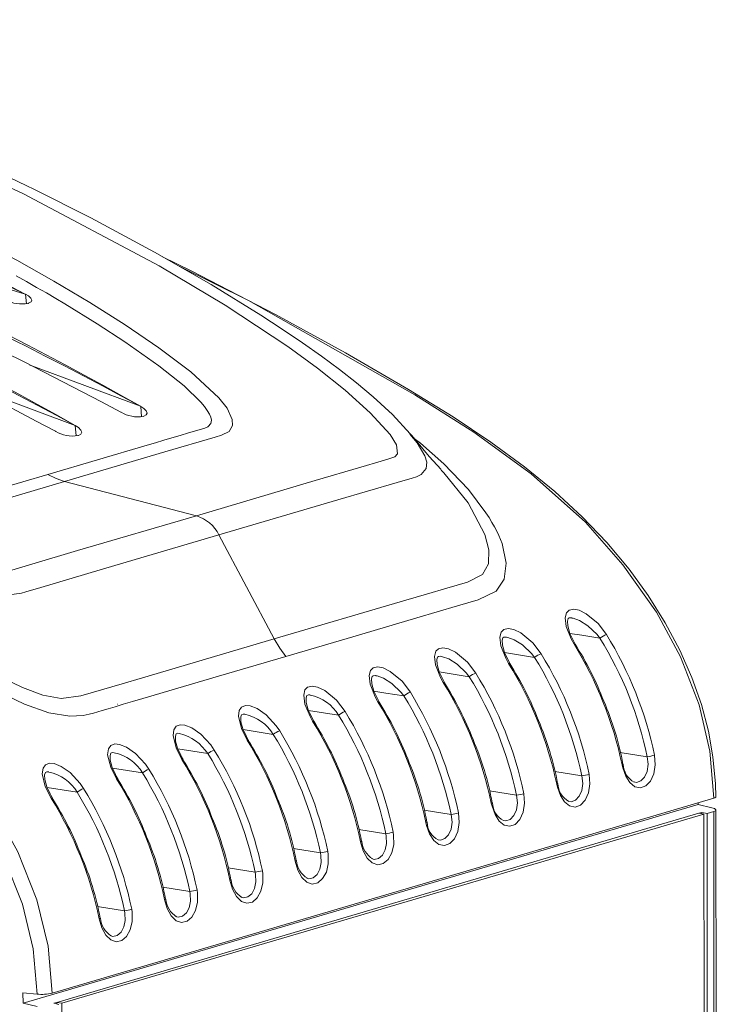
# Model space of a CAD drawing. Units: millimetres. Extents: x 61 to 566, y 24 to 405.
# Drawn here: x 130 to 163, y 320 to 366 of the extents above; entities that cross this region are included whole.
import ezdxf

# ---------------------------------------------------------------- set-up
doc = ezdxf.new("R2010")
doc.units = ezdxf.units.MM

msp = doc.modelspace()

# ---------------------------------------------------------------- linework, layer by layer
at = {"color": 7, "linetype": 'Continuous', "lineweight": 15}
for p, q in [((125.8667, 354.6389), (130.5782, 353.1875)), ((130.5782, 353.1875), (130.5888, 353.1825)), ((130.7089, 352.7601), (130.7343, 352.7676)), ((135.9142, 347.9964), (130.7639, 349.9139)), ((132.8882, 347.1052), (127.7379, 349.0227)), ((135.9142, 347.9964), (135.9248, 347.9907)), ((135.0064, 347.729), (135.0167, 347.7233)), ((136.0452, 347.5292), (136.0701, 347.5365)), ((132.8882, 347.1052), (132.8988, 347.0995)), ((131.9804, 346.8378), (131.9907, 346.832)), ((133.0192, 346.638), (133.044, 346.6453)), ((148.3861, 346.6988), (148.4581, 346.6164)), ((148.536, 346.5626), (148.399, 346.7129)), ((138.5044, 342.9306), (132.3994, 344.5176)), ((142.1087, 337.2228), (139.5459, 342.0382)), ((134.8534, 334.2078), (134.8383, 334.2034)), ((161.7355, 329.5632), (130.4762, 320.3568)), ((162.4586, 329.851), (131.8214, 320.8278)), ((161.7355, 329.638), (161.7355, 329.5632)), ((161.7355, 329.5632), (162.3707, 329.4109)), ((161.7686, 329.1556), (132.0351, 320.3986)), ((162.0074, 329.1154), (132.2739, 320.3583)), ((162.0074, 329.1154), (161.7686, 329.1556)), ((161.7737, 329.1548), (161.9031, 329.1929)), ((162.1514, 329.1401), (161.9031, 329.1929)), ((161.9031, 329.1929), (161.9031, 329.133)), ((162.0339, 304.8431), (162.0074, 329.1154)), ((162.1514, 329.1401), (162.4592, 329.2308)), ((162.1514, 329.1401), (162.1646, 317.0216)), ((162.4592, 329.2308), (162.4725, 317.1123)), ((162.5744, 317.1799), (162.5612, 329.3036)), ((131.1279, 320.7795), (130.4757, 320.8442)), ((130.4757, 320.8442), (130.4762, 320.3568)), ((130.4762, 320.3568), (131.1284, 320.2095)), ((131.9006, 320.3567), (132.0351, 320.3963)), ((132.1299, 320.2983), (131.9006, 320.3567)), ((132.2739, 320.3583), (132.0351, 320.3986)), ((132.0351, 320.3986), (132.0351, 320.3224)), ((132.2739, 320.3583), (132.3003, 296.086))]:
    msp.add_line(p, q, dxfattribs=at)
at = {"color": 8, "linetype": 'Continuous', "lineweight": 15}
for p, q in [((130.5888, 353.1825), (130.6327, 352.7451)), ((135.9248, 347.9907), (135.9573, 347.5117)), ((132.8988, 347.0995), (132.9313, 346.6205)), ((145.0883, 333.6947), (143.7008, 333.917)), ((142.0623, 332.8034), (140.6748, 333.0258)), ((139.0354, 331.9137), (137.6485, 332.1359)), ((159.3786, 331.7733), (158.1309, 331.9726)), ((136.0103, 331.021), (134.6228, 331.2433)), ((156.3526, 330.8821), (155.1049, 331.0814)), ((132.9842, 330.1298), (131.5968, 330.3521)), ((153.3269, 329.9895), (152.0792, 330.1889)), ((150.3009, 329.0983), (149.0532, 329.2977)), ((146.0272, 328.4077), (147.2746, 328.2085)), ((143.0012, 327.5165), (144.2486, 327.3173)), ((139.9752, 326.6253), (141.2226, 326.4261)), ((136.9495, 325.7328), (138.1968, 325.5335)), ((133.9235, 324.8416), (135.1708, 324.6423))]:
    msp.add_line(p, q, dxfattribs=at)
at = {"color": 7, "linetype": 'Continuous', "lineweight": 15, "flags": 128}
for points in [[(138.5044, 342.9306), (144.0058, 344.5522), (146.1238, 345.1766), (147.0558, 345.4512), (147.4199, 345.5582), (147.6925, 345.659), (147.8223, 345.802), (147.7677, 346.2051), (147.4721, 346.6823), (146.5497, 347.6996), (145.3915, 348.7404), (144.106, 349.7633), (142.7358, 350.7611), (139.8337, 352.6809), (136.7799, 354.5044), (130.5032, 357.8355), (124.0152, 360.8239), (117.406, 363.4721), (110.7025, 365.7381)], [(148.399, 346.7129), (147.5785, 347.6129), (146.6826, 348.4376), (145.9161, 349.0791), (145.1336, 349.6921), (144.2983, 350.3106), (143.4134, 350.9356), (142.4815, 351.5678), (141.4952, 352.2116), (139.1907, 353.6311), (136.5627, 355.1378), (133.6158, 356.7179), (131.0033, 358.0318), (128.6769, 359.1394), (126.6656, 360.0536), (124.979, 360.792), (123.7576, 361.3116), (122.0868, 362.0013), (119.962, 362.8428), (117.3783, 363.812), (114.3241, 364.8797), (111.1341, 365.8927)], [(108.9089, 363.9247), (114.3435, 362.064), (119.7223, 359.8814), (125.0233, 357.4403), (130.1936, 354.7573), (131.9017, 353.7942), (133.5753, 352.801), (135.2038, 351.7738), (136.7725, 350.707), (138.25, 349.5864), (139.5374, 348.3847), (139.9249, 347.9008), (140.1657, 347.3805), (140.177, 347.1029), (140.0158, 346.8272), (139.6625, 346.6543), (139.372, 346.5688), (137.0478, 345.885), (132.3994, 344.5176)], [(81.5474, 356.5135), (88.8257, 354.4391), (96.0954, 352.0252), (103.3791, 349.3247), (110.7358, 346.3695), (114.5162, 344.7854), (118.3742, 343.1517), (120.3509, 342.3188), (122.3868, 341.4777), (124.5103, 340.6351), (126.7537, 339.8377), (127.9815, 339.4941), (128.6387, 339.3595), (129.3376, 339.2783), (130.0704, 339.2913), (130.4025, 339.3467), (130.607, 339.4055), (131.2939, 339.6094), (134.0446, 340.419), (139.5459, 342.0382)], [(142.1087, 337.2228), (136.0128, 335.4282), (135.0603, 335.1478), (134.1079, 334.8674), (133.1532, 334.5855), (132.2504, 334.467), (131.3906, 334.6263), (130.4479, 334.9827), (129.4706, 335.4629), (127.4876, 336.5697), (125.4781, 337.7095), (123.4673, 338.8061), (121.4503, 339.8684), (117.4103, 341.9264), (113.3799, 343.8991), (107.0277, 346.8505), (100.679, 349.592), (94.3197, 352.1084), (87.9351, 354.3589), (81.5092, 356.2549)], [(131.8214, 320.8278), (131.6353, 323.0016), (131.1231, 325.151), (130.2442, 327.3618), (129.099, 329.4203), (127.5091, 331.6052), (125.7225, 333.5559), (123.1528, 335.7837), (120.4222, 337.694), (117.619, 339.3984), (109.7093, 343.697), (101.6732, 347.5122), (93.5583, 350.9197), (90.8025, 351.9856), (85.6853, 353.807), (80.5396, 355.3729)], [(80.2082, 354.8034), (86.7207, 352.776), (93.1874, 350.3637), (101.2837, 346.9643), (109.3014, 343.1583), (117.193, 338.8699), (119.9637, 337.1867), (122.663, 335.3009), (125.2032, 333.1006), (126.9485, 331.1964), (128.5017, 329.0637), (129.6087, 327.0759), (130.4584, 324.9411), (130.951, 322.872), (131.1279, 320.7795)], [(162.5588, 329.9143), (162.5415, 330.5103), (162.4241, 331.7698), (162.2154, 332.9608), (161.8918, 334.1851), (161.4501, 335.4409), (160.8921, 336.708), (160.2172, 337.9768), (159.4292, 339.2311), (158.5363, 340.4585), (157.5079, 341.6893), (156.3681, 342.883), (155.1049, 344.049), (153.7031, 345.1969), (152.1414, 346.34), (150.3885, 347.5015), (148.3274, 348.7797), (145.4157, 350.4721), (142.1611, 352.2496), (138.2675, 354.2716), (136.9406, 354.9211)], [(131.6186, 344.8402), (136.2257, 346.1963), (136.6079, 346.3088), (136.9908, 346.4215), (137.3744, 346.5344), (137.7586, 346.6476), (138.1436, 346.7609), (138.5292, 346.8744), (138.8958, 346.9889), (139.0018, 347.0284), (139.0354, 347.0437), (139.0562, 347.0561), (139.17, 347.191), (139.1944, 347.2706), (139.1969, 347.3584), (139.1689, 347.4866), (139.1069, 347.6327), (139.0101, 347.7968), (138.8777, 347.9792), (138.709, 348.1801), (137.9314, 348.9361), (136.7701, 349.8694), (135.1922, 350.9842), (133.9074, 351.8195), (132.42, 352.7323), (131.9962, 352.9838), (131.5581, 353.2403), (131.1056, 353.5017), (130.6386, 353.7679), (130.1572, 354.0388)], [(130.7343, 352.7676), (130.8487, 352.8256), (130.8868, 352.9081), (130.8448, 353.0042), (130.7285, 353.105), (130.5888, 353.1825)], [(136.0701, 347.5365), (136.1827, 347.5956), (136.2214, 347.6819), (136.183, 347.7856), (136.0698, 347.8983), (135.9248, 347.9907)], [(133.044, 346.6453), (133.1567, 346.7044), (133.1954, 346.7907), (133.1569, 346.8944), (133.0438, 347.0071), (132.8988, 347.0995)], [(149.834, 345.0636), (149.2858, 345.6684), (148.482, 346.6367)], [(132.3996, 344.5177), (132.0043, 344.6504), (131.6184, 344.8401)], [(157.491, 337.4302), (157.1064, 337.9372), (156.5582, 338.394), (156.2294, 338.5534), (155.9734, 338.6027), (155.7641, 338.5567), (155.6424, 338.4372), (155.5786, 338.2007), (155.6286, 337.8001), (155.8555, 337.2254), (155.9889, 336.986)], [(155.8924, 337.2943), (155.8023, 337.4831), (155.7014, 337.8243), (155.6859, 338.0547), (155.7181, 338.1663), (155.7644, 338.1978), (155.8678, 338.2025), (155.8829, 338.1988)], [(154.4649, 336.539), (154.0803, 337.046), (153.5322, 337.5028), (153.2034, 337.6622), (152.9474, 337.7115), (152.7381, 337.6655), (152.6164, 337.546), (152.5526, 337.3095), (152.6026, 336.9089), (152.8295, 336.3342), (152.9629, 336.0948)], [(152.8664, 336.403), (152.7763, 336.5919), (152.6754, 336.9331), (152.6599, 337.1635), (152.6921, 337.2751), (152.7384, 337.3066), (152.8418, 337.3113), (152.8569, 337.3076)], [(142.1085, 337.2228), (142.3608, 336.8016), (142.6497, 336.4157)], [(156.0501, 336.9856), (155.9938, 337.0817), (155.8924, 337.2943)], [(129.2434, 334.8272), (130.5392, 334.208), (131.6685, 333.8071), (132.6517, 333.6423), (133.2608, 333.6734), (133.5392, 333.7348), (133.7468, 333.7957), (134.1373, 333.9104), (134.4148, 333.992), (134.7425, 334.0883), (135.1204, 334.1995), (135.5484, 334.3255), (136.0267, 334.4662), (136.5551, 334.6217), (139.5282, 335.4969), (142.6496, 336.4157)], [(151.4399, 335.6462), (151.0553, 336.1533), (150.5071, 336.6105), (150.1776, 336.7704), (149.9212, 336.82), (149.7115, 336.7742), (149.5896, 336.6547), (149.526, 336.4185), (149.5759, 336.0187), (149.8024, 335.4448), (149.936, 335.2051)], [(149.8396, 335.513), (149.7495, 335.7018), (149.6487, 336.0426), (149.6333, 336.2726), (149.6654, 336.3838), (149.7116, 336.4152), (149.8152, 336.4199), (149.8301, 336.4162)], [(153.0241, 336.0944), (152.9678, 336.1905), (152.8664, 336.403)], [(148.4129, 334.7565), (148.0283, 335.2636), (147.4802, 335.7204), (147.1514, 335.8798), (146.8953, 335.9291), (146.6861, 335.8831), (146.5643, 335.7635), (146.5006, 335.527), (146.5506, 335.1265), (146.7775, 334.5518), (146.9109, 334.3124)], [(146.8144, 334.6206), (146.7243, 334.8095), (146.6234, 335.1507), (146.6079, 335.3811), (146.64, 335.4927), (146.6863, 335.5242), (146.7898, 335.5289), (146.8049, 335.5252)], [(149.9972, 335.2047), (149.9409, 335.3007), (149.8396, 335.513)], [(143.884, 333.4227), (143.7657, 333.6326), (143.5317, 334.2074), (143.4731, 334.6176), (143.5323, 334.8629), (143.652, 334.9875), (143.8589, 335.0377), (144.1148, 334.9916), (144.4449, 334.8343), (144.986, 334.3892), (145.3878, 333.8638)], [(143.7748, 333.7576), (143.687, 333.9468), (143.5932, 334.2803), (143.5826, 334.5025), (143.6202, 334.6103), (143.6889, 334.6384), (143.7797, 334.6315)], [(146.9721, 334.312), (146.9158, 334.408), (146.8144, 334.6206)], [(140.858, 332.5315), (140.588, 333.0723), (140.4477, 333.6492), (140.4807, 333.9152), (140.5906, 334.0722), (140.7814, 334.144), (141.0015, 334.1252), (141.3182, 334.0007), (141.7382, 333.7092), (142.2057, 333.2053), (142.3618, 332.9726)], [(140.8109, 332.7327), (140.661, 333.0556), (140.5672, 333.3891), (140.5566, 333.6113), (140.5942, 333.7191), (140.6629, 333.7472), (140.7537, 333.7403)], [(143.9457, 333.4219), (143.8713, 333.5498), (143.7748, 333.7576)], [(137.8329, 331.6387), (137.5629, 332.1795), (137.4223, 332.7568), (137.4552, 333.0235), (137.565, 333.1809), (137.7559, 333.2531), (137.9761, 333.2343), (138.2923, 333.11), (138.7116, 332.819), (139.1786, 332.3159), (139.3349, 332.0829)], [(137.7859, 331.8398), (137.6358, 332.1632), (137.5419, 332.4971), (137.5312, 332.7197), (137.5689, 332.828), (137.6375, 332.8562), (137.7283, 332.8494)], [(134.8059, 330.7491), (134.536, 331.2898), (134.3956, 331.8668), (134.4287, 332.1327), (134.5385, 332.2898), (134.7294, 332.3616), (134.9495, 332.3428), (135.2661, 332.2183), (135.6862, 331.9267), (136.1537, 331.4229), (136.3098, 331.1902)], [(140.9197, 332.5307), (140.8453, 332.6586), (140.8109, 332.7327)], [(134.7589, 330.9503), (134.609, 331.2732), (134.5151, 331.6067), (134.5046, 331.8289), (134.5422, 331.9367), (134.6109, 331.9647), (134.7017, 331.9579)], [(137.8947, 331.638), (137.8203, 331.7658), (137.7859, 331.8398)], [(158.213, 331.3992), (158.2447, 331.26), (158.3832, 330.875), (158.5761, 330.5729), (158.8094, 330.3853), (159.0631, 330.3337), (159.3121, 330.4242), (159.5284, 330.6479), (159.684, 330.9842), (159.7527, 331.4021), (159.7176, 331.8438)], [(131.7799, 329.8578), (131.5099, 330.3986), (131.3696, 330.9756), (131.4027, 331.2415), (131.5125, 331.3986), (131.7034, 331.4704), (131.9235, 331.4516), (132.2401, 331.3271), (132.6601, 331.0355), (133.1277, 330.5317), (133.2838, 330.299)], [(131.7329, 330.0591), (131.583, 330.382), (131.4891, 330.7155), (131.4786, 330.9377), (131.5162, 331.0455), (131.5849, 331.0735), (131.6757, 331.0667)], [(134.8677, 330.7483), (134.7933, 330.8762), (134.7589, 330.9503)], [(155.187, 330.508), (155.2187, 330.3688), (155.3571, 329.9838), (155.5501, 329.6817), (155.7834, 329.4941), (156.0371, 329.4425), (156.2861, 329.533), (156.5024, 329.7567), (156.658, 330.093), (156.7266, 330.5108), (156.6916, 330.9526)], [(131.8417, 329.8571), (131.7673, 329.985), (131.7329, 330.0591)], [(152.1607, 329.6182), (152.1926, 329.4784), (152.3314, 329.0929), (152.5248, 328.7906), (152.7583, 328.603), (153.012, 328.5515), (153.2607, 328.6419), (153.4767, 328.8651), (153.6322, 329.2009), (153.7009, 329.6184), (153.6659, 330.06)], [(162.554, 329.9141), (162.5575, 329.9027), (162.5114, 329.8698), (162.4586, 329.851)], [(149.1347, 328.727), (149.1666, 328.5872), (149.3054, 328.2017), (149.4988, 327.8994), (149.7323, 327.7118), (149.986, 327.6603), (150.2347, 327.7507), (150.4507, 327.9739), (150.6061, 328.3097), (150.6749, 328.7272), (150.6399, 329.1688)], [(147.6136, 328.279), (147.6364, 328.1365), (147.6391, 327.711), (147.5476, 327.3247), (147.3769, 327.0181), (147.1511, 326.8254), (146.8987, 326.7682), (146.6468, 326.8536), (146.4178, 327.0761), (146.2313, 327.4185), (146.1089, 327.8344)], [(144.5876, 327.3878), (144.6104, 327.2453), (144.6131, 326.8197), (144.5216, 326.4335), (144.3509, 326.1269), (144.1251, 325.9342), (143.8727, 325.877), (143.6208, 325.9624), (143.3918, 326.1849), (143.2053, 326.5273), (143.0829, 326.9431)], [(141.5616, 326.4966), (141.5844, 326.3541), (141.5871, 325.9285), (141.4956, 325.5423), (141.3249, 325.2357), (141.0991, 325.043), (140.8467, 324.9858), (140.5948, 325.0712), (140.3658, 325.2937), (140.1793, 325.6361), (140.0569, 326.0519)], [(138.5359, 325.604), (138.5585, 325.4621), (138.5614, 325.0372), (138.4703, 324.6514), (138.2998, 324.3449), (138.074, 324.152), (137.8213, 324.0948), (137.569, 324.1805), (137.3397, 324.4035), (137.1531, 324.7461), (137.0306, 325.1621)], [(135.5099, 324.7128), (135.5325, 324.5709), (135.5354, 324.146), (135.4442, 323.7602), (135.2738, 323.4537), (135.048, 323.2608), (134.7953, 323.2036), (134.543, 323.2893), (134.3137, 323.5123), (134.1271, 323.8549), (134.0046, 324.2709)]]:
    msp.add_lwpolyline(points, dxfattribs=at)
at = {"color": 8, "linetype": 'Continuous', "lineweight": 15, "flags": 128}
for points in [[(162.4586, 329.851), (162.277, 332.0262), (161.7777, 334.1793), (160.9209, 336.3966), (159.8048, 338.4637), (158.2554, 340.6605), (156.5145, 342.6247), (154.0109, 344.8719), (151.351, 346.8031), (148.6206, 348.5289), (140.9175, 352.8883), (137.7447, 354.4601)], [(131.6186, 344.8402), (126.9771, 343.4724), (124.6563, 342.7886), (124.4631, 342.7316), (124.2496, 342.6728), (124.0599, 342.6541), (123.703, 342.6614), (123.5016, 342.6825), (123.2845, 342.7154), (122.9933, 342.7719), (122.6706, 342.8464), (122.3159, 342.9393), (121.9283, 343.0505), (121.5071, 343.1805), (119.9445, 343.7163), (118.0293, 344.4399), (115.7288, 345.3549), (113.9844, 346.0638), (112.6202, 346.6216)], [(148.4581, 346.6164), (148.7264, 346.309), (149.0768, 345.707), (149.17, 345.4063), (149.1497, 345.1134), (148.9194, 344.8427), (148.6887, 344.7323), (148.4878, 344.6716), (147.7992, 344.4705), (145.0481, 343.6597), (139.5459, 342.0382)], [(148.5883, 346.5086), (148.8802, 346.2805), (149.9615, 345.3278), (151.1009, 344.1356), (151.9132, 343.0645), (152.0578, 342.8399), (152.1893, 342.6219), (152.3078, 342.4107), (152.4135, 342.2066), (152.5067, 342.0101), (152.5876, 341.8214), (152.6565, 341.6408), (152.8549, 340.7253), (152.7561, 339.9854), (152.3795, 339.4382), (151.5468, 339.0367), (150.6014, 338.7589), (149.6567, 338.4805), (148.7075, 338.2008), (145.7519, 337.3299), (142.6496, 336.4157)], [(142.1087, 337.2228), (148.2023, 339.0182), (149.1545, 339.2988), (150.1066, 339.5793), (151.0622, 339.86), (151.7547, 340.2113), (152.0269, 340.7041), (152.046, 341.3437), (151.8602, 342.057), (151.0821, 343.5187), (149.9608, 344.9201), (149.8376, 345.0405)], [(119.3272, 343.7171), (121.2764, 343.0065), (122.2506, 342.6954), (123.3329, 342.4229), (123.9418, 342.3214), (124.6117, 342.2904), (125.1384, 342.3767), (125.4289, 342.4623), (127.7524, 343.1474), (132.3994, 344.5176)], [(138.5044, 342.9306), (133.0043, 341.3121), (130.8868, 340.689), (129.955, 340.4148), (129.5923, 340.3077), (129.3027, 340.2429), (128.9444, 340.2421), (128.028, 340.3914), (127.0262, 340.6606), (125.0107, 341.356), (123.0099, 342.1487), (121.5615, 342.7575)], [(155.8852, 338.1937), (155.9577, 338.1864), (156.2405, 338.0794), (156.6248, 337.8356), (157.0588, 337.4262), (157.1914, 337.2611), (157.1914, 337.261), (157.1914, 337.261)], [(155.8022, 337.4835), (156.3552, 337.395), (157.1914, 337.261)], [(152.8592, 337.3025), (152.9317, 337.2952), (153.2145, 337.1881), (153.5987, 336.9444), (154.0328, 336.535), (154.1654, 336.3698), (154.1654, 336.3698), (154.1654, 336.3698)], [(155.9889, 336.986), (156.0345, 336.9933), (156.0477, 336.9832)], [(149.8324, 336.4111), (149.9052, 336.4037), (150.1884, 336.2964), (150.5734, 336.0521), (151.0079, 335.642), (151.1403, 335.4771), (151.1403, 335.4771), (151.1403, 335.4771)], [(152.7762, 336.5923), (153.3292, 336.5037), (154.1654, 336.3698)], [(152.9629, 336.0948), (153.0085, 336.1021), (153.0216, 336.092)], [(146.8072, 335.5201), (146.8797, 335.5127), (147.1625, 335.4057), (147.5467, 335.162), (147.9808, 334.7525), (148.1133, 334.5874), (148.1134, 334.5874), (148.1134, 334.5874)], [(149.7505, 335.6998), (150.3041, 335.6111), (151.1403, 335.4771)], [(149.936, 335.2051), (149.9815, 335.2124), (149.9947, 335.2023)], [(146.7241, 334.8099), (147.2772, 334.7213), (148.1134, 334.5874)], [(146.9109, 334.3124), (146.9564, 334.3196), (146.9696, 334.3096)], [(143.884, 333.4227), (143.9295, 333.43), (143.9427, 333.4199)], [(140.858, 332.5315), (140.9035, 332.5388), (140.9167, 332.5287)], [(137.8329, 331.6387), (137.8784, 331.646), (137.8916, 331.636)], [(158.2623, 331.4211), (158.2557, 331.414), (158.213, 331.3992)], [(159.3786, 331.7733), (159.3786, 331.7733), (159.4209, 331.425), (159.3767, 331.0953), (159.2588, 330.8298), (159.089, 330.6528), (158.8901, 330.5806), (158.776, 330.6027)], [(134.8059, 330.7491), (134.8515, 330.7563), (134.8647, 330.7463)], [(155.2363, 330.5299), (155.2297, 330.5228), (155.187, 330.508)], [(156.3526, 330.8821), (156.3526, 330.882), (156.3949, 330.5338), (156.3507, 330.2041), (156.2328, 329.9386), (156.063, 329.7616), (155.8641, 329.6894), (155.75, 329.7115)], [(131.7799, 329.8578), (131.8255, 329.8651), (131.8386, 329.8551)], [(152.2101, 329.6401), (152.2034, 329.633), (152.1607, 329.6182)], [(153.3269, 329.9895), (153.3269, 329.9895), (153.3691, 329.6414), (153.3249, 329.3121), (153.2072, 329.0471), (153.0376, 328.8705), (152.839, 328.7984), (152.7246, 328.8205)], [(149.1841, 328.7489), (149.1774, 328.7418), (149.1347, 328.727)], [(150.3009, 329.0983), (150.3009, 329.0983), (150.3431, 328.7502), (150.2989, 328.4209), (150.1812, 328.1559), (150.0116, 327.9793), (149.813, 327.9072), (149.6986, 327.9293)], [(146.6136, 327.0552), (146.7375, 327.015), (146.9397, 327.061), (147.1179, 327.2136), (147.2488, 327.4558), (147.3128, 327.7605), (147.2978, 328.0961), (147.2746, 328.2084), (147.2746, 328.2085), (147.2746, 328.2085)], [(146.1089, 327.8344), (146.1517, 327.8492), (146.1584, 327.8563)], [(143.5876, 326.164), (143.7114, 326.1238), (143.9137, 326.1698), (144.0919, 326.3224), (144.2228, 326.5646), (144.2868, 326.8693), (144.2718, 327.2049), (144.2486, 327.3172), (144.2486, 327.3173), (144.2486, 327.3173)], [(143.1324, 326.9651), (143.1257, 326.958), (143.0829, 326.9431)], [(140.5616, 325.2728), (140.6854, 325.2326), (140.8877, 325.2786), (141.0659, 325.4312), (141.1968, 325.6733), (141.2608, 325.9781), (141.2457, 326.3137), (141.2226, 326.426), (141.2226, 326.4261), (141.2226, 326.4261)], [(140.1063, 326.0739), (140.0997, 326.0667), (140.0569, 326.0519)], [(137.5363, 324.3818), (137.6601, 324.3416), (137.8625, 324.3876), (138.0407, 324.5403), (138.1714, 324.7823), (138.2351, 325.0866), (138.2199, 325.4216), (138.1968, 325.5334), (138.1968, 325.5335), (138.1968, 325.5335)], [(137.0801, 325.1841), (137.0734, 325.1769), (137.0306, 325.1621)], [(134.5103, 323.4906), (134.634, 323.4504), (134.8365, 323.4964), (135.0147, 323.6491), (135.1454, 323.8911), (135.209, 324.1954), (135.1939, 324.5304), (135.1708, 324.6422), (135.1708, 324.6423), (135.1708, 324.6423)], [(134.0541, 324.2929), (134.0474, 324.2857), (134.0046, 324.2709)]]:
    msp.add_lwpolyline(points, dxfattribs=at)
at = {"color": 7, "linetype": 'Continuous', "lineweight": 15}
for centre, radius, start, end in [((53.3976, 193.5491), 177.3169, 64.197568, 71.409029), ((60.9339, 217.2136), 152.7718, 62.878961, 71.226809), ((41.1325, 171.9066), 199.3135, 61.901645, 71.178914), ((49.0985, 188.728), 181.3929, 61.405617, 71.47822), ((52.3537, 200.1713), 169.8076, 60.521987, 71.265599), ((38.1064, 171.0152), 199.3136, 61.901648, 71.178912), ((46.0725, 187.8368), 181.3929, 61.405616, 71.478221), ((49.3277, 199.28), 169.8076, 60.521988, 71.265599), ((130.4149, 354.2979), 1.5657, 242.03403, 280.82092), ((135.7863, 348.9792), 1.473, 238.50379, 280.12489), ((132.7603, 348.088), 1.473, 238.50377, 280.12492), ((137.9948, 341.2821), 1.7255, 25.98886, 72.82229), ((157.8293, 336.4813), 1.0074, 109.62349, 129.28639), ((142.6385, 328.2731), 17.4484, 11.80862, 31.65531), ((141.1947, 327.8605), 17.3823, 11.74656, 31.6676), ((143.7915, 329.1556), 14.5329, 20.92395, 32.56544), ((142.5851, 328.2597), 17.1572, 11.81733, 31.64399), ((154.8033, 335.5901), 1.0074, 109.62353, 129.28644), ((139.6126, 327.3819), 17.4483, 11.8086, 31.65534), ((138.1687, 326.9693), 17.3823, 11.74653, 31.66762), ((140.7653, 328.2644), 14.533, 20.92401, 32.56538), ((139.559, 327.3684), 17.1572, 11.81734, 31.64395), ((151.7783, 334.697), 1.0078, 109.62338, 129.27875), ((136.5882, 326.4914), 17.4466, 11.80296, 31.65048), ((135.1412, 326.0775), 17.3839, 11.7521, 31.67254), ((137.7382, 327.373), 14.5341, 20.92943, 32.57045), ((136.5346, 326.4779), 17.1555, 11.81172, 31.63906), ((148.7513, 333.8077), 1.0074, 109.6235, 129.28645), ((133.5079, 325.5864), 17.1562, 11.81195, 31.64439), ((133.5614, 325.5999), 17.4474, 11.80323, 31.65574), ((132.1162, 325.1866), 17.3828, 11.75167, 31.66745), ((134.7159, 326.4833), 14.5301, 20.92639, 32.56632), ((144.923, 328.9568), 13.5599, 10.46595, 23.41683), ((145.7263, 332.9146), 1.0078, 109.62333, 129.27884), ((130.4866, 324.697), 17.1513, 11.81402, 31.64172), ((130.6934, 324.7716), 17.2799, 11.71111, 31.74731), ((129.0152, 324.2656), 17.4623, 11.79246, 31.62722), ((131.4525, 325.4666), 14.798, 20.8883, 32.48812), ((141.8969, 328.0656), 13.5599, 10.46596, 23.41677), ((142.7003, 332.0234), 1.0078, 109.62333, 129.27883), ((127.5422, 323.8383), 17.0648, 11.76328, 31.69246), ((127.5844, 323.8473), 17.3679, 11.76236, 31.69605), ((125.9892, 323.3744), 17.4622, 11.79246, 31.62722), ((128.4265, 324.5754), 14.7979, 20.88829, 32.48812), ((138.8699, 327.1744), 13.5609, 10.47128, 23.42223), ((139.6732, 331.134), 1.0074, 109.6235, 129.28646), ((124.5154, 322.9468), 17.0656, 11.76357, 31.69774), ((124.5574, 322.9557), 17.369, 11.76279, 31.70116), ((158.9821, 334.53), 2.785, 278.18434, 285.31298), ((122.964, 322.4835), 17.4614, 11.79216, 31.62199), ((125.4039, 323.6855), 14.7943, 20.88459, 32.48429), ((135.8459, 326.2837), 13.5588, 10.47053, 23.42052), ((159.2323, 331.4474), 0.9666, 181.51245, 241.88502), ((136.6483, 330.2409), 1.0078, 109.62332, 129.27885), ((121.4907, 322.0561), 17.0642, 11.75809, 31.69269), ((121.5329, 322.0651), 17.3673, 11.75722, 31.69623), ((155.9561, 333.6388), 2.7851, 278.1844, 285.31292), ((119.9363, 321.5916), 17.4632, 11.79783, 31.62682), ((122.377, 322.7942), 14.7952, 20.89009, 32.48924), ((133.0421, 325.4608), 13.3272, 10.34947, 23.34913), ((156.2063, 330.5561), 0.9666, 181.51248, 241.88505), ((133.6223, 329.3497), 1.0078, 109.62346, 129.27872), ((118.4647, 321.1649), 17.0642, 11.75813, 31.69267), ((118.5069, 321.1739), 17.3673, 11.75719, 31.69625), ((152.9312, 332.7436), 2.7823, 278.17607, 285.3117), ((116.9103, 320.7004), 17.4632, 11.79781, 31.62684), ((119.3507, 321.9029), 14.7955, 20.8902, 32.48913), ((130.0162, 324.5696), 13.3272, 10.34946, 23.34914), ((153.1812, 329.6664), 0.9678, 181.51695, 241.90794), ((149.9052, 331.8523), 2.7823, 278.17608, 285.31169), ((126.9921, 323.6789), 13.3252, 10.34894, 23.34622), ((150.1552, 328.7752), 0.9678, 181.51686, 241.90796), ((146.8781, 330.9652), 2.785, 278.18436, 285.31296), ((123.965, 322.7876), 13.3263, 10.35446, 23.35208), ((147.2319, 327.9538), 1.0753, 185.19532, 238.37232), ((143.8521, 330.0739), 2.785, 278.18437, 285.31295), ((120.9391, 321.8964), 13.3262, 10.3544, 23.35211), ((144.2058, 327.0626), 1.0753, 185.19503, 238.3726), ((140.8261, 329.1827), 2.785, 278.18437, 285.31295), ((141.1799, 326.1714), 1.0753, 185.19562, 238.37201), ((137.8011, 328.2875), 2.7823, 278.17609, 285.31168), ((138.1548, 325.2818), 1.0765, 185.19758, 238.39654), ((134.7751, 327.3963), 2.7823, 278.17605, 285.31169), ((135.1288, 324.3906), 1.0766, 185.19978, 238.3944), ((131.3356, 322.8015), 2.0326, 264.13591, 283.82915)]:
    msp.add_arc(centre, radius, start, end, dxfattribs=at)
at = {"color": 8, "linetype": 'Continuous', "lineweight": 15}
for centre, radius, start, end in [((143.3741, 332.6744), 1.9949, 30.76146, 78.29707), ((140.3509, 331.7871), 1.9904, 30.70518, 78.35335), ((137.1929, 330.7114), 2.2001, 33.12717, 75.94077), ((134.2989, 330.0047), 1.9904, 30.70518, 78.35337), ((131.2729, 329.1135), 1.9904, 30.70515, 78.35336)]:
    msp.add_arc(centre, radius, start, end, dxfattribs=at)
at = {"color": 7, "linetype": 'Continuous', "lineweight": 15}
msp.add_ellipse((162.0612, 329.3234), major_axis=(0.5, -0.0212), ratio=0.2535942, start_param=5.6439437, end_param=7.1972867, dxfattribs=at)

doc.saveas('drawing.dxf')
